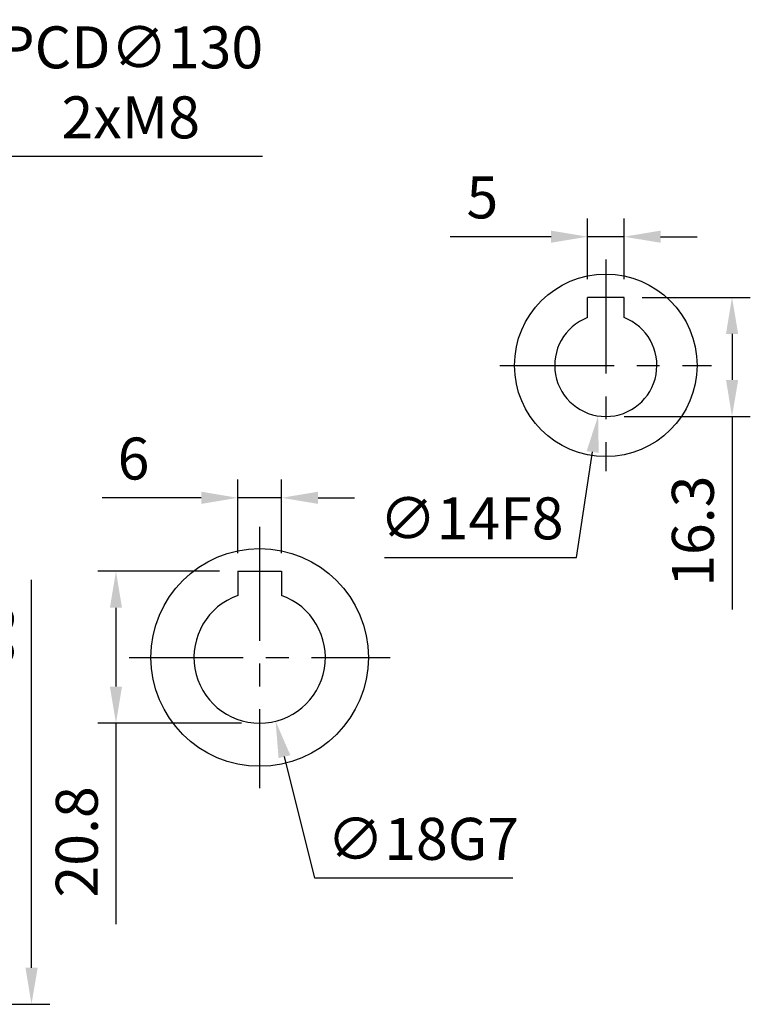
# Model space of a CAD drawing. Units: millimetres. Extents: x -18 to 766, y -10 to 490.
# Drawn here: x 184 to 284, y 130 to 265 of the extents above; entities that cross this region are included whole.
import ezdxf

# ---------------------------------------------------------------- set-up
doc = ezdxf.new("R2010")
doc.units = ezdxf.units.MM
doc.header["$LTSCALE"] = 12.5
doc.linetypes.add('CENTER', pattern=[2, 1.25, -0.25, 0.25, -0.25])
for name, color, linetype in [('CEN', 2, 'CENTER'), ('DIM', 3, 'Continuous'), ('MAIN', 7, 'Continuous')]:
    doc.layers.add(name, color=color, linetype=linetype)
doc.styles.get("Standard").update_dxf_attribs({"font": 'simplex.shx'})
doc.dimstyles.new('C', dxfattribs={"dimscale": 2.5, "dimtxt": 2.3, "dimasz": 2, "dimexe": 1, "dimexo": 1, "dimgap": 1, "dimtad": 1, "dimtoh": 1, "dimdec": 4, "dimdsep": 46, "dimtxsty": 'Standard', "dimcen": 0, "dimclrd": 256, "dimclre": 256, "dimclrt": 256, "dimadec": 0, "dimazin": 0, "dimtfac": 0.6, "dimtdec": 4, "dimtofl": 0, "dimtmove": 0, "dimatfit": 3, "dimfxl": 0, "dimtolj": 1, "dimarcsym": 0})
doc.dimstyles.new('L', dxfattribs={"dimscale": 2.5, "dimtxt": 2.3, "dimasz": 2, "dimexe": 1, "dimexo": 1, "dimgap": 1, "dimtad": 1, "dimdec": 4, "dimdsep": 46, "dimtxsty": 'Standard', "dimcen": 0, "dimclrd": 256, "dimclre": 256, "dimclrt": 256, "dimadec": 0, "dimazin": 0, "dimtfac": 0.6, "dimtdec": 4, "dimtmove": 0, "dimatfit": 3, "dimfxl": 0, "dimtolj": 1, "dimarcsym": 0})

# ---------------------------------------------------------------- blocks, each defined once
blk = doc.blocks.new('*D6')
at = {"layer": 'Defpoints', "color": 0}
for p in [(220.19, 199.26), (214.19, 189.2), (220.19, 189.2)]:
    blk.add_point(p, dxfattribs=at)
at = {"layer": 'DIM', "lineweight": -2}
for p, q in [((214.19, 191.7), (214.19, 201.76)), ((220.19, 191.7), (220.19, 201.76)), ((209.19, 199.26), (195.63, 199.26)), ((220.19, 199.26), (214.19, 199.26)), ((225.19, 199.26), (230.19, 199.26))]:
    blk.add_line(p, q, dxfattribs=at)
at = {"layer": 'DIM'}
for points in [[(209.19, 200.1), (209.19, 198.43), (214.19, 199.26)], [(225.19, 200.1), (225.19, 198.43), (220.19, 199.26)]]:
    blk.add_solid(points, dxfattribs=at)
at = {"layer": 'DIM', "insert": (199.91, 204.64), "char_height": 5.75, "attachment_point": 5}
blk.add_mtext('\\A1;6', dxfattribs=at)
blk = doc.blocks.new('*D7')
at = {"layer": 'Defpoints', "color": 0}
for p in [(214.19, 189.2), (197.5, 168.4), (217.19, 168.4)]:
    blk.add_point(p, dxfattribs=at)
at = {"layer": 'DIM', "lineweight": -2}
for p, q in [((211.69, 189.2), (195, 189.2)), ((197.5, 184.2), (197.5, 173.4)), ((214.69, 168.4), (195, 168.4)), ((197.5, 168.4), (197.5, 140.88))]:
    blk.add_line(p, q, dxfattribs=at)
at = {"layer": 'DIM'}
for points in [[(196.67, 184.2), (198.33, 184.2), (197.5, 189.2)], [(196.67, 173.4), (198.33, 173.4), (197.5, 168.4)]]:
    blk.add_solid(points, dxfattribs=at)
at = {"layer": 'DIM', "insert": (192.13, 152.14), "char_height": 5.75, "attachment_point": 5, "rotation": 90}
blk.add_mtext('\\A1;20.8', dxfattribs=at)
blk = doc.blocks.new('*D8')
at = {"layer": 'Defpoints', "color": 0}
for p in [(215, 186.13), (219.37, 168.67)]:
    blk.add_point(p, dxfattribs=at)
at = {"layer": 'DIM', "lineweight": -2}
for p, q in [((224.75, 147.19), (220.59, 163.82)), ((251.89, 147.19), (224.75, 147.19))]:
    blk.add_line(p, q, dxfattribs=at)
at = {"layer": 'DIM'}
blk.add_solid([(221.39, 164.02), (219.78, 163.62), (219.37, 168.67)], dxfattribs=at)
at = {"layer": 'DIM', "insert": (239.57, 152.56), "char_height": 5.75, "attachment_point": 5}
blk.add_mtext('\\A1;∅18G7', dxfattribs=at)
blk = doc.blocks.new('*D23')
at = {"layer": 'Defpoints', "color": 0}
for p in [(152.64, 224.9), (152.64, 129.9), (185.93, 129.9)]:
    blk.add_point(p, dxfattribs=at)
at = {"layer": 'DIM', "lineweight": -2}
for p, q in [((185.93, 134.9), (185.93, 188.02)), ((155.14, 129.9), (188.43, 129.9))]:
    blk.add_line(p, q, dxfattribs=at)
at = {"layer": 'DIM'}
blk.add_solid([(185.1, 134.9), (186.77, 134.9), (185.93, 129.9)], dxfattribs=at)
at = {"layer": 'DIM', "insert": (180.56, 179.9), "char_height": 5.75, "attachment_point": 5, "rotation": 90}
blk.add_mtext('\\A1;{\\fPMingLiU|b0|i0|c136|p18;\\H0.86957x; }95', dxfattribs=at)
blk = doc.blocks.new('_None')
blk = doc.blocks.new('*D65')
at = {"layer": 'Defpoints', "color": 0}
for p in [(147.53, 237.24), (23.74, 197.56)]:
    blk.add_point(p, dxfattribs=at)
at = {"layer": 'DIM', "lineweight": -2}
for p, q in [((174.84, 246), (152.3, 238.77)), ((217.6, 246), (174.84, 246))]:
    blk.add_line(p, q, dxfattribs=at)
blk.add_arc((85.64, 217.4), 65, 9.2599, 19.9788, dxfattribs=at)
at = {"layer": 'DIM'}
blk.add_solid([(152.04, 239.56), (152.55, 237.98), (147.53, 237.24)], dxfattribs=at)
at = {"layer": 'DIM', "insert": (199.53, 256.16), "char_height": 5.75, "attachment_point": 5}
blk.add_mtext('\\A1;PCD∅130\\P2xM8', dxfattribs=at)
blk = doc.blocks.new('*D70')
at = {"layer": 'Defpoints', "color": 0}
for p in [(267.11, 235.02), (262.11, 226.7), (267.11, 226.7)]:
    blk.add_point(p, dxfattribs=at)
at = {"layer": 'DIM', "lineweight": -2}
for p, q in [((262.11, 229.2), (262.11, 237.52)), ((267.11, 229.2), (267.11, 237.52)), ((257.11, 235.02), (243.28, 235.02)), ((267.11, 235.02), (262.11, 235.02)), ((272.11, 235.02), (277.11, 235.02))]:
    blk.add_line(p, q, dxfattribs=at)
at = {"layer": 'DIM'}
for points in [[(257.11, 235.85), (257.11, 234.19), (262.11, 235.02)], [(272.11, 235.85), (272.11, 234.19), (267.11, 235.02)]]:
    blk.add_solid(points, dxfattribs=at)
at = {"layer": 'DIM', "insert": (247.7, 240.4), "char_height": 5.75, "attachment_point": 5}
blk.add_mtext('\\A1;5', dxfattribs=at)
blk = doc.blocks.new('*D71')
at = {"layer": 'Defpoints', "color": 0}
for p in [(265.66, 224.32), (263.56, 210.48)]:
    blk.add_point(p, dxfattribs=at)
at = {"layer": 'DIM', "lineweight": -2}
for p, q in [((260.62, 191.07), (262.81, 205.54)), ((234.3, 191.07), (260.62, 191.07))]:
    blk.add_line(p, q, dxfattribs=at)
at = {"layer": 'DIM'}
blk.add_solid([(261.99, 205.66), (263.64, 205.41), (263.56, 210.48)], dxfattribs=at)
at = {"layer": 'DIM', "insert": (246.21, 196.45), "char_height": 5.75, "attachment_point": 5}
blk.add_mtext('\\A1;∅14F8', dxfattribs=at)
blk = doc.blocks.new('*D72')
at = {"layer": 'Defpoints', "color": 0}
for p in [(267.11, 226.7), (281.91, 226.7), (264.61, 210.4)]:
    blk.add_point(p, dxfattribs=at)
at = {"layer": 'DIM', "lineweight": -2}
for p, q in [((269.61, 226.7), (284.41, 226.7)), ((281.91, 221.7), (281.91, 215.4)), ((267.11, 210.4), (284.41, 210.4)), ((281.91, 210.4), (281.91, 183.97))]:
    blk.add_line(p, q, dxfattribs=at)
at = {"layer": 'DIM'}
for points in [[(281.08, 221.7), (282.75, 221.7), (281.91, 226.7)], [(281.08, 215.4), (282.75, 215.4), (281.91, 210.4)]]:
    blk.add_solid(points, dxfattribs=at)
at = {"layer": 'DIM', "insert": (276.54, 194.69), "char_height": 5.75, "attachment_point": 5, "rotation": 90}
blk.add_mtext('\\A1;16.3', dxfattribs=at)

msp = doc.modelspace()

# ---------------------------------------------------------------- linework, layer by layer
at = {"layer": 'CEN'}
for p, q in [((264.61267, 231.90009), (264.61267, 202.90009)), ((250.11267, 217.40009), (279.11267, 217.40009)), ((217.18834, 195.30009), (217.18834, 159.50009)), ((199.28834, 177.40009), (235.08834, 177.40009))]:
    msp.add_line(p, q, dxfattribs=at)
at = {"layer": 'MAIN'}
for p, q in [((267.11267, 226.70009), (262.11267, 226.70009)), ((262.11267, 223.93844), (262.11267, 226.70009)), ((267.11267, 223.93844), (267.11267, 226.70009)), ((214.18834, 189.20009), (220.18834, 189.20009)), ((214.18834, 189.20009), (214.18834, 185.88537)), ((220.18834, 189.20009), (220.18834, 185.88537))]:
    msp.add_line(p, q, dxfattribs=at)
for centre, radius in [((264.61267, 217.40009), 12.5), ((217.18834, 177.40009), 14.9)]:
    msp.add_circle(centre, radius, dxfattribs=at)
for centre, radius, start, end in [((264.61267, 217.40009), 7, 110.9248324, 69.0751676), ((217.18834, 177.40009), 9, 109.4712206, 70.5287794)]:
    msp.add_arc(centre, radius, start, end, dxfattribs=at)

# ---------------------------------------------------------------- dimensions: what is measured, and where the dimension line sits
at = {"layer": 'DIM'}
for p1, p2, text, picture, middle in [((23.73984, 197.55678), (147.53391, 237.2434), 'PCD<>\\P2xM8', '*D65', (199.52827, 245.99816)), ((265.66147, 224.32107), (263.56388, 210.4791), '<>F8', '*D71', (246.21256, 191.07401)), ((215.00404, 186.131), (219.37265, 168.66918), '<>G7', '*D8', (239.56859, 147.18667))]:
    dim = msp.add_diameter_dim_2p(p1=p1, p2=p2, text=text, dimstyle='C', dxfattribs=at)
    dim.commit()
    dim.dimension.update_dxf_attribs({"geometry": picture, "text_midpoint": middle, "dimtype": 163})
for base, p1, angle, picture, middle in [((267.11267, 235.02121), (262.11267, 226.70009), 180, '*D70', (247.69601, 235.02121)), ((281.91435, 226.70009), (264.61267, 210.40009), 90, '*D72', (281.91435, 194.6858))]:
    dim = msp.add_linear_dim(base=base, p1=p1, p2=(267.11267, 226.70009), angle=angle, dimstyle='L', dxfattribs=at)
    dim.commit()
    dim.dimension.update_dxf_attribs({"geometry": picture, "text_midpoint": middle, "dimtype": 160})
dim = msp.add_linear_dim(base=(185.93434, 129.90009), p1=(152.63688, 224.90009), p2=(152.63688, 129.90009), angle=90, text='{\\fPMingLiU|b0|i0|c136|p18;\\H0.86957x; }<>', dimstyle='L', override={"dimblk1": 'None', "dimsah": 1, "dimse1": 1, "dimsd1": 1}, dxfattribs=at)
dim.commit()
dim.dimension.update_dxf_attribs({"geometry": '*D23', "text_midpoint": (180.55934, 179.90009)})
dim = msp.add_linear_dim(base=(220.18834, 199.26342), p1=(214.18834, 189.20009), p2=(220.18834, 189.20009), dimstyle='L', dxfattribs=at)
dim.commit()
dim.dimension.update_dxf_attribs({"geometry": '*D6', "text_midpoint": (199.90858, 199.26342), "dimtype": 160})
dim = msp.add_linear_dim(base=(197.50051, 168.40009), p1=(214.18834, 189.20009), p2=(217.18834, 168.40009), angle=90, dimstyle='L', dxfattribs=at)
dim.commit()
dim.dimension.update_dxf_attribs({"geometry": '*D7', "text_midpoint": (192.12551, 152.13818)})

doc.saveas('drawing.dxf')
